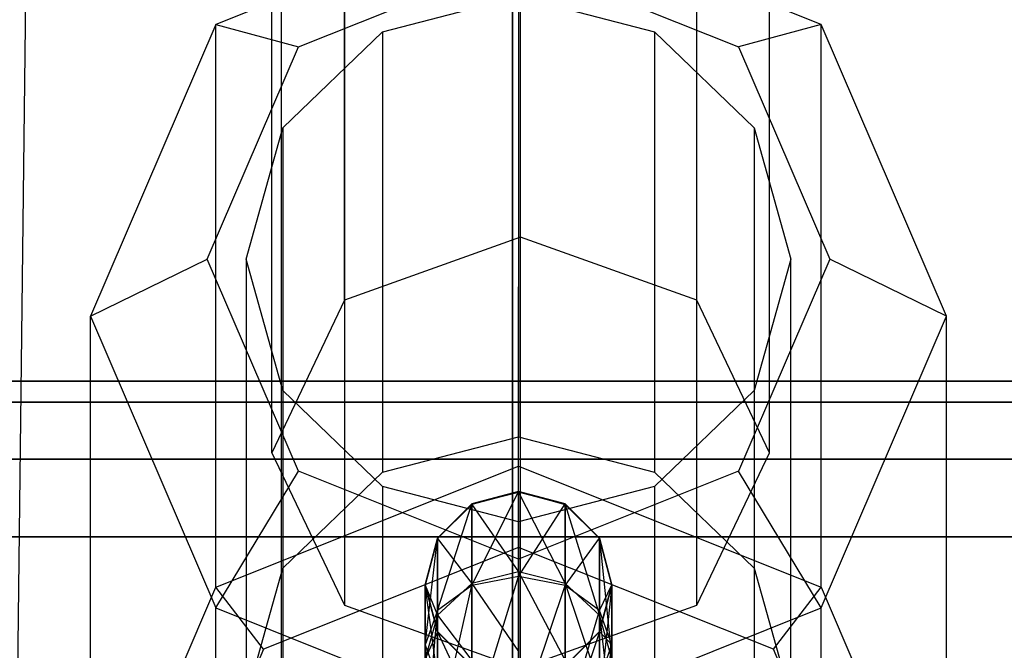
# Model space of a CAD drawing. Extents: x -1550 to 3800, y -2050 to 2050.
# Drawn here: x 484 to 516, y 172 to 192 of the extents above; entities that cross this region are included whole.
import ezdxf

# ---------------------------------------------------------------- set-up
doc = ezdxf.new("R2010")
doc.units = 0

msp = doc.modelspace()

# ---------------------------------------------------------------- linework, layer by layer
at = {"color": 0}
for p, q in [((499.973987, -899.838835, -899.996965), (499.973987, 900.161165, -899.996965)), ((499.973987, 900.161165, -799.996965), (499.973987, -899.838835, -799.996965)), ((499.973987, 900.161165, -799.996965), (499.973987, -899.838835, -799.996965)), ((499.973987, -899.838835, -484.093043), (499.973987, 900.161165, -484.093043)), ((471.842409, -870.841467, -403.793929), (492.544766, 892.503299, -439.14813)), ((492.544766, -892.180968, -439.14813), (492.544766, 892.503299, -439.14813)), ((500.23422, 185.135299, 773.318496), (500.23422, 478.367902, 1960.912224)), ((494.577366, 183.104217, 774.486845), (494.577366, 476.253153, 1961.809882)), ((505.891074, 183.104217, 774.486845), (505.891074, 476.253153, 1961.809882)), ((492.23422, 178.200752, 777.307488), (492.23422, 471.147698, 1963.977019)), ((508.23422, 178.200752, 777.307488), (508.23422, 471.147698, 1963.977019)), ((494.577366, 466.042242, 1966.144156), (494.577366, 173.297287, 780.128132)), ((505.891074, 173.297287, 780.128132), (505.891074, 466.042242, 1966.144156)), ((500.23422, 171.266205, 781.296481), (500.23422, 463.927493, 1967.041814)), ((500.166006, 195.860246, 790.641852), (490.443288, 191.973853, 791.697762)), ((509.888724, 191.973853, 791.697762), (500.166006, 195.860246, 790.641852)), ((500.166006, 195.860246, 790.641852), (500.166006, 183.537355, 745.286077)), ((493.094938, 191.250291, 799.148111), (500.166006, 194.076759, 798.380177)), ((500.166006, 194.076759, 798.380177), (507.237074, 191.250291, 799.148111)), ((495.791006, 191.739221, 799.015272), (500.166006, 192.870488, 798.707913)), ((500.166006, 192.870488, 798.707913), (500.166006, 178.712273, 746.597023)), ((500.166006, 192.870488, 798.707913), (504.541006, 191.739221, 799.015272)), ((490.443288, 191.973853, 791.697762), (486.416006, 182.59127, 794.246953)), ((490.443288, 179.650962, 746.341987), (490.443288, 191.973853, 791.697762)), ((490.443288, 191.973853, 791.697762), (493.094938, 191.250291, 799.148111)), ((492.588284, 188.648541, 799.854991), (495.791006, 191.739221, 799.015272)), ((495.791006, 191.739221, 799.015272), (495.791006, 177.581005, 746.904381)), ((504.541006, 191.739221, 799.015272), (504.541006, 177.581005, 746.904381)), ((504.541006, 191.739221, 799.015272), (507.743728, 188.648541, 799.854991)), ((509.888724, 191.973853, 791.697762), (507.237074, 191.250291, 799.148111)), ((509.888724, 179.650962, 746.341987), (509.888724, 191.973853, 791.697762)), ((513.916006, 182.59127, 794.246953), (509.888724, 191.973853, 791.697762)), ((490.166006, 184.426594, 801.002069), (493.094938, 191.250291, 799.148111)), ((507.237074, 191.250291, 799.148111), (510.166006, 184.426594, 801.002069)), ((491.416006, 184.426594, 801.002069), (492.588284, 188.648541, 799.854991)), ((492.588284, 188.648541, 799.854991), (492.588284, 174.490325, 747.7441)), ((507.743728, 188.648541, 799.854991), (507.743728, 174.490325, 747.7441)), ((507.743728, 188.648541, 799.854991), (508.916006, 184.426594, 801.002069)), ((500.23422, 185.135299, 773.318496), (494.577366, 183.104217, 774.486845)), ((505.891074, 183.104217, 774.486845), (500.23422, 185.135299, 773.318496)), ((486.416006, 182.59127, 794.246953), (490.166006, 184.426594, 801.002069)), ((493.094938, 177.602897, 802.856026), (490.166006, 184.426594, 801.002069)), ((492.588284, 180.204647, 802.149146), (491.416006, 184.426594, 801.002069)), ((491.416006, 184.426594, 801.002069), (491.416006, 170.268378, 748.891178)), ((510.166006, 184.426594, 801.002069), (507.237074, 177.602897, 802.856026)), ((508.916006, 184.426594, 801.002069), (507.743728, 180.204647, 802.149146)), ((508.916006, 170.268378, 748.891178), (508.916006, 184.426594, 801.002069)), ((513.916006, 182.59127, 794.246953), (510.166006, 184.426594, 801.002069)), ((500.166006, 177.769193, 724.055714), (500.166006, 183.537355, 745.286077)), ((494.577366, 183.104217, 774.486845), (492.23422, 178.200752, 777.307488)), ((508.23422, 178.200752, 777.307488), (505.891074, 183.104217, 774.486845)), ((486.416006, 170.268378, 748.891178), (486.416006, 182.59127, 794.246953)), ((486.416006, 182.59127, 794.246953), (490.443288, 173.208686, 796.796145)), ((509.888724, 173.208686, 796.796145), (513.916006, 182.59127, 794.246953)), ((513.916006, 170.268378, 748.891178), (513.916006, 182.59127, 794.246953)), ((460.166006, 180.49893, 667.702764), (540.166006, 180.49893, 667.702764)), ((540.166006, 180.49893, 627.702764), (460.166006, 180.49893, 627.702764)), ((495.791006, 177.113967, 802.988866), (492.588284, 180.204647, 802.149146)), ((492.588284, 180.204647, 802.149146), (492.588284, 166.046431, 750.038256)), ((507.743728, 180.204647, 802.149146), (504.541006, 177.113967, 802.988866)), ((507.743728, 180.204647, 802.149146), (507.743728, 166.046431, 750.038256)), ((542.666006, 179.829057, 625.202764), (457.666006, 179.829057, 625.202764)), ((457.666006, 179.829057, 670.202764), (542.666006, 179.829057, 670.202764)), ((490.443288, 173.8828, 725.111624), (490.443288, 179.650962, 746.341987)), ((509.888724, 173.8828, 725.111624), (509.888724, 179.650962, 746.341987)), ((495.791006, 177.581005, 746.904381), (500.166006, 178.712273, 746.597023)), ((500.166006, 178.712273, 746.597023), (504.541006, 177.581005, 746.904381)), ((492.23422, 178.200752, 777.307488), (494.577366, 173.297287, 780.128132)), ((505.891074, 173.297287, 780.128132), (508.23422, 178.200752, 777.307488)), ((457.666006, 177.99893, 672.032891), (542.666006, 177.99893, 672.032891)), ((542.666006, 177.99893, 623.372637), (457.666006, 177.99893, 623.372637)), ((490.443288, 173.8828, 725.111624), (500.166006, 177.769193, 724.055714)), ((490.443288, 173.208686, 796.796145), (493.094938, 177.602897, 802.856026)), ((492.588284, 174.490325, 747.7441), (495.791006, 177.581005, 746.904381)), ((500.166006, 174.776429, 803.623961), (493.094938, 177.602897, 802.856026)), ((500.166006, 177.769193, 724.055714), (509.888724, 173.8828, 725.111624)), ((500.166006, 175.155762, 722.693264), (500.166006, 177.769193, 724.055714)), ((507.237074, 177.602897, 802.856026), (500.166006, 174.776429, 803.623961)), ((504.541006, 177.581005, 746.904381), (507.743728, 174.490325, 747.7441)), ((509.888724, 173.208686, 796.796145), (507.237074, 177.602897, 802.856026)), ((500.166006, 175.9827, 803.296224), (495.791006, 177.113967, 802.988866)), ((495.791006, 177.113967, 802.988866), (495.791006, 162.955751, 750.877975)), ((500.166006, 176.95504, 738.470543), (498.666006, 176.552743, 738.364251)), ((498.666006, 173.931409, 742.941359), (500.166006, 176.95504, 738.470543)), ((500.166006, 176.937304, 733.389483), (498.666006, 176.535567, 733.4438)), ((498.666006, 176.552743, 738.364251), (500.166006, 176.937304, 733.389483)), ((504.541006, 177.113967, 802.988866), (500.166006, 175.9827, 803.296224)), ((501.666006, 176.552743, 738.364251), (500.166006, 176.95504, 738.470543)), ((500.166006, 176.95504, 738.470543), (501.666006, 176.535567, 733.4438)), ((500.166006, 176.937304, 733.389483), (500.166006, 176.95504, 738.470543)), ((500.166006, 176.95504, 738.470543), (500.166006, 174.226663, 743.234559)), ((501.666006, 176.535567, 733.4438), (500.166006, 176.937304, 733.389483)), ((500.166006, 176.937304, 733.389483), (501.666006, 173.996505, 724.098497)), ((500.166006, 174.370494, 723.942054), (500.166006, 176.937304, 733.389483)), ((504.541006, 177.113967, 802.988866), (504.541006, 162.955751, 750.877975)), ((498.666006, 176.552743, 738.364251), (497.56793, 175.453646, 738.073858)), ((497.56793, 173.12476, 742.140322), (498.666006, 176.552743, 738.364251)), ((498.666006, 176.535567, 733.4438), (498.666006, 176.552743, 738.364251)), ((498.666006, 176.552743, 738.364251), (498.666006, 173.931409, 742.941359)), ((500.166006, 174.226663, 743.234559), (501.666006, 176.552743, 738.364251)), ((502.764082, 175.453646, 738.073858), (501.666006, 176.552743, 738.364251)), ((501.666006, 176.552743, 738.364251), (502.764082, 175.438002, 733.592197)), ((501.666006, 176.535567, 733.4438), (501.666006, 176.552743, 738.364251)), ((501.666006, 176.552743, 738.364251), (501.666006, 173.931409, 742.941359)), ((498.666006, 176.535567, 733.4438), (497.56793, 175.438002, 733.592197)), ((497.56793, 175.453646, 738.073858), (498.666006, 176.535567, 733.4438)), ((498.666006, 176.535567, 733.4438), (500.166006, 174.370494, 723.942054)), ((498.666006, 173.996505, 724.098497), (498.666006, 176.535567, 733.4438)), ((502.764082, 175.438002, 733.592197), (501.666006, 176.535567, 733.4438)), ((501.666006, 176.535567, 733.4438), (502.764082, 172.974746, 724.525908)), ((501.666006, 173.996505, 724.098497), (501.666006, 176.535567, 733.4438)), ((500.166006, 175.9827, 803.296224), (500.166006, 161.824484, 751.185333)), ((460.166006, 175.49893, 622.702764), (540.166006, 175.49893, 622.702764)), ((540.166006, 175.49893, 672.702764), (460.166006, 175.49893, 672.702764)), ((497.56793, 175.453646, 738.073858), (497.166006, 173.952253, 737.677172)), ((497.166006, 172.022858, 741.046086), (497.56793, 175.453646, 738.073858)), ((497.56793, 175.438002, 733.592197), (497.166006, 173.938701, 733.79491)), ((497.166006, 173.952253, 737.677172), (497.56793, 175.438002, 733.592197)), ((497.56793, 175.438002, 733.592197), (497.56793, 175.453646, 738.073858)), ((497.56793, 175.453646, 738.073858), (497.56793, 173.12476, 742.140322)), ((497.56793, 175.438002, 733.592197), (498.666006, 173.996505, 724.098497)), ((497.56793, 172.974746, 724.525908), (497.56793, 175.438002, 733.592197)), ((501.666006, 173.931409, 742.941359), (502.764082, 175.453646, 738.073858)), ((503.166006, 173.952253, 737.677172), (502.764082, 175.453646, 738.073858)), ((502.764082, 175.453646, 738.073858), (503.166006, 173.938701, 733.79491)), ((502.764082, 175.438002, 733.592197), (502.764082, 175.453646, 738.073858)), ((502.764082, 175.453646, 738.073858), (502.764082, 173.12476, 742.140322)), ((503.166006, 173.938701, 733.79491), (502.764082, 175.438002, 733.592197)), ((502.764082, 175.438002, 733.592197), (503.166006, 171.578998, 725.109762)), ((502.764082, 172.974746, 724.525908), (502.764082, 175.438002, 733.592197)), ((500.166006, 175.155762, 722.693264), (491.974021, 171.881238, 723.582933)), ((508.35799, 171.881238, 723.582933), (500.166006, 175.155762, 722.693264)), ((500.166006, 169.322293, 797.852055), (500.166006, 174.776429, 803.623961)), ((491.416006, 170.268378, 748.891178), (492.588284, 174.490325, 747.7441)), ((500.166006, 174.370494, 723.942054), (498.666006, 173.996505, 724.098497)), ((501.666006, 173.996505, 724.098497), (500.166006, 174.370494, 723.942054)), ((500.166006, 174.370494, 723.942054), (501.666006, 171.521404, 719.845849)), ((500.166006, 171.814604, 719.550595), (500.166006, 174.370494, 723.942054)), ((507.743728, 174.490325, 747.7441), (508.916006, 170.268378, 748.891178)), ((500.166006, 174.226663, 743.234559), (498.666006, 173.931409, 742.941359)), ((498.666006, 169.372713, 745.594583), (500.166006, 174.226663, 743.234559)), ((501.666006, 173.931409, 742.941359), (500.166006, 174.226663, 743.234559)), ((500.166006, 174.226663, 743.234559), (500.166006, 169.481811, 745.996129)), ((486.416006, 164.500216, 727.660815), (490.443288, 173.8828, 725.111624)), ((491.974021, 171.881238, 723.582933), (490.443288, 173.8828, 725.111624)), ((497.166006, 173.938701, 733.79491), (497.166006, 173.952253, 737.677172)), ((497.166006, 173.952253, 737.677172), (497.56793, 172.450859, 737.280487)), ((497.166006, 173.952253, 737.677172), (497.166006, 172.022858, 741.046086)), ((497.56793, 170.920955, 739.951849), (497.166006, 173.952253, 737.677172)), ((497.166006, 173.938701, 733.79491), (497.56793, 172.974746, 724.525908)), ((497.166006, 171.578998, 725.109762), (497.166006, 173.938701, 733.79491)), ((497.166006, 173.938701, 733.79491), (497.56793, 172.439399, 733.997624)), ((497.56793, 172.450859, 737.280487), (497.166006, 173.938701, 733.79491)), ((498.666006, 173.996505, 724.098497), (497.56793, 172.974746, 724.525908)), ((498.666006, 173.931409, 742.941359), (497.56793, 173.12476, 742.140322)), ((497.56793, 169.074653, 744.497541), (498.666006, 173.931409, 742.941359)), ((498.666006, 173.996505, 724.098497), (500.166006, 171.814604, 719.550595)), ((498.666006, 171.521404, 719.845849), (498.666006, 173.996505, 724.098497)), ((498.666006, 173.931409, 742.941359), (498.666006, 169.372713, 745.594583)), ((500.166006, 169.481811, 745.996129), (501.666006, 173.931409, 742.941359)), ((502.764082, 172.974746, 724.525908), (501.666006, 173.996505, 724.098497)), ((501.666006, 173.996505, 724.098497), (502.764082, 170.720368, 720.652498)), ((501.666006, 171.521404, 719.845849), (501.666006, 173.996505, 724.098497)), ((502.764082, 173.12476, 742.140322), (501.666006, 173.931409, 742.941359)), ((501.666006, 173.931409, 742.941359), (501.666006, 169.372713, 745.594583)), ((502.764082, 172.450859, 737.280487), (503.166006, 173.952253, 737.677172)), ((503.166006, 173.952253, 737.677172), (502.764082, 172.439399, 733.997624)), ((502.764082, 173.12476, 742.140322), (503.166006, 173.952253, 737.677172)), ((502.764082, 172.439399, 733.997624), (503.166006, 173.938701, 733.79491)), ((503.166006, 173.938701, 733.79491), (502.764082, 170.18325, 725.693616)), ((503.166006, 173.938701, 733.79491), (503.166006, 173.952253, 737.677172)), ((503.166006, 173.952253, 737.677172), (503.166006, 172.022858, 741.046086)), ((503.166006, 171.578998, 725.109762), (503.166006, 173.938701, 733.79491)), ((508.35799, 171.881238, 723.582933), (509.888724, 173.8828, 725.111624)), ((509.888724, 173.8828, 725.111624), (513.916006, 164.500216, 727.660815)), ((490.443288, 160.885795, 751.44037), (490.443288, 173.208686, 796.796145)), ((490.443288, 173.208686, 796.796145), (500.166006, 169.322293, 797.852055)), ((494.577366, 173.297287, 780.128132), (500.23422, 171.266205, 781.296481)), ((497.56793, 173.12476, 742.140322), (497.166006, 172.022858, 741.046086)), ((497.166006, 168.667496, 742.998953), (497.56793, 173.12476, 742.140322)), ((497.56793, 173.12476, 742.140322), (497.56793, 169.074653, 744.497541)), ((500.166006, 169.322293, 797.852055), (509.888724, 173.208686, 796.796145)), ((500.23422, 171.266205, 781.296481), (505.891074, 173.297287, 780.128132)), ((501.666006, 169.372713, 745.594583), (502.764082, 173.12476, 742.140322)), ((503.166006, 172.022858, 741.046086), (502.764082, 173.12476, 742.140322)), ((502.764082, 173.12476, 742.140322), (502.764082, 169.074653, 744.497541)), ((509.888724, 160.885795, 751.44037), (509.888724, 173.208686, 796.796145)), ((497.56793, 172.974746, 724.525908), (497.166006, 171.578998, 725.109762)), ((497.56793, 172.974746, 724.525908), (498.666006, 171.521404, 719.845849)), ((497.56793, 170.720368, 720.652498), (497.56793, 172.974746, 724.525908)), ((503.166006, 171.578998, 725.109762), (502.764082, 172.974746, 724.525908)), ((502.764082, 172.974746, 724.525908), (503.166006, 169.626131, 721.7544)), ((502.764082, 170.720368, 720.652498), (502.764082, 172.974746, 724.525908)), ((497.56793, 172.439399, 733.997624), (497.166006, 171.578998, 725.109762)), ((497.56793, 172.439399, 733.997624), (497.56793, 172.450859, 737.280487)), ((497.56793, 172.450859, 737.280487), (498.666006, 171.351762, 736.990093)), ((497.56793, 172.450859, 737.280487), (497.56793, 170.920955, 739.951849)), ((498.666006, 170.114307, 739.150812), (497.56793, 172.450859, 737.280487)), ((497.56793, 170.18325, 725.693616), (497.56793, 172.439399, 733.997624)), ((497.56793, 172.439399, 733.997624), (498.666006, 171.341834, 734.14602)), ((498.666006, 171.351762, 736.990093), (497.56793, 172.439399, 733.997624)), ((501.666006, 171.351762, 736.990093), (502.764082, 172.450859, 737.280487)), ((502.764082, 172.450859, 737.280487), (501.666006, 171.341834, 734.14602)), ((501.666006, 171.341834, 734.14602), (502.764082, 172.439399, 733.997624)), ((502.764082, 172.439399, 733.997624), (501.666006, 169.161492, 726.121027)), ((502.764082, 172.439399, 733.997624), (502.764082, 172.450859, 737.280487)), ((502.764082, 172.450859, 737.280487), (502.764082, 170.920955, 739.951849)), ((503.166006, 172.022858, 741.046086), (502.764082, 172.450859, 737.280487)), ((502.764082, 170.18325, 725.693616), (502.764082, 172.439399, 733.997624)), ((491.974021, 171.881238, 723.582933), (488.58079, 163.975838, 725.730782)), ((497.166006, 172.022858, 741.046086), (497.56793, 170.920955, 739.951849)), ((497.166006, 172.022858, 741.046086), (497.166006, 168.667496, 742.998953)), ((497.56793, 168.260339, 741.500365), (497.166006, 172.022858, 741.046086)), ((502.764082, 170.920955, 739.951849), (503.166006, 172.022858, 741.046086)), ((502.764082, 169.074653, 744.497541), (503.166006, 172.022858, 741.046086)), ((503.166006, 172.022858, 741.046086), (503.166006, 168.667496, 742.998953)), ((511.751222, 163.975838, 725.730782), (508.35799, 171.881238, 723.582933))]:
    msp.add_line(p, q, dxfattribs=at)

doc.saveas('drawing.dxf')
